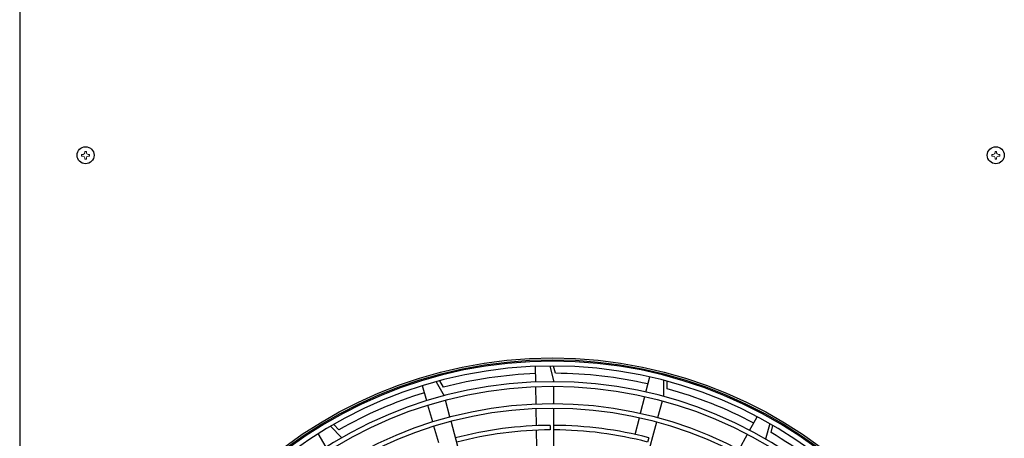
# Model space of a CAD drawing. Extents: x 0 to 420, y 0 to 297.
# Drawn here: x 171 to 191, y 83 to 92 of the extents above; entities that cross this region are included whole.
import ezdxf

# ---------------------------------------------------------------- set-up
doc = ezdxf.new("R2010")
doc.units = 0
doc.layers.add('M0', color=3, linetype='CONTINUOUS')

msp = doc.modelspace()

# ---------------------------------------------------------------- linework, layer by layer
at = {"layer": 'M0', "linetype": 'CONTINUOUS', "lineweight": 25}
for p, q in [((170.80744, 117.170819), (170.80744, 54.748979)), ((181.361955, 84.401851), (181.35731, 84.721409)), ((181.648156, 84.727913), (181.733108, 84.408537)), ((181.763905, 84.580134), (181.724557, 84.728059)), ((179.324681, 84.407433), (179.4894, 84.120927)), ((179.474734, 84.294648), (179.398441, 84.427349)), ((183.614566, 84.195236), (183.692788, 84.505107)), ((183.975406, 84.436113), (183.974804, 84.105632)), ((184.048963, 84.263411), (184.049242, 84.41648)), ((179.132623, 84.018408), (179.045429, 84.325875)), ((181.368451, 83.954827), (181.363297, 84.309492)), ((181.733108, 83.961609), (181.733108, 84.316196)), ((179.605073, 83.689228), (179.513299, 84.031733)), ((183.505143, 83.761762), (183.591958, 84.105676)), ((183.85913, 83.673932), (183.950904, 84.016438)), ((179.254596, 83.588297), (179.157824, 83.929543)), ((181.374948, 83.507785), (181.369793, 83.862464)), ((181.733108, 83.067751), (181.733108, 83.869268)), ((179.83642, 82.825827), (179.628973, 83.600034)), ((183.395715, 83.328271), (183.482534, 83.672199)), ((183.627783, 82.810532), (183.83523, 83.584738)), ((185.736946, 83.412641), (185.892703, 83.691709)), ((177.163323, 83.496515), (177.396582, 83.262403)), ((177.337454, 83.426409), (177.229415, 83.534842)), ((179.376575, 83.158169), (179.279798, 83.499429)), ((181.381445, 83.060724), (181.37629, 83.415419)), ((181.659236, 83.51461), (181.659236, 83.422268)), ((186.147834, 83.551919), (186.061717, 83.232854)), ((186.174186, 83.366063), (186.214073, 83.513844)), ((177.078496, 83.071036), (176.914695, 83.34546)), ((183.672083, 83.261284), (183.648184, 83.172089)), ((185.51906, 83.022259), (185.691928, 83.331985))]:
    msp.add_line(p, q, dxfattribs=at)
at = {"layer": 'M0', "linetype": 'CONTINUOUS', "lineweight": 13}
for p, q in [((172.102785, 89.056244), (172.074898, 89.056244)), ((172.074898, 89.056244), (172.074898, 89.024479)), ((172.102785, 89.024479), (172.074898, 89.024479)), ((172.139721, 89.121067), (172.139721, 89.09318)), ((172.171486, 89.121067), (172.139721, 89.121067)), ((172.171486, 89.121067), (172.171486, 89.09318)), ((172.236309, 89.056244), (172.208422, 89.056244)), ((172.236309, 89.024479), (172.208422, 89.024479)), ((172.236309, 89.056244), (172.236309, 89.024479)), ((190.690642, 89.056244), (190.690642, 89.024479)), ((190.718529, 89.056244), (190.690642, 89.056244)), ((190.718529, 89.024479), (190.690642, 89.024479)), ((190.78723, 89.121067), (190.755465, 89.121067)), ((190.755465, 89.121067), (190.755465, 89.09318)), ((190.78723, 89.121067), (190.78723, 89.09318)), ((190.852053, 89.056244), (190.824166, 89.056244)), ((190.852053, 89.024479), (190.824166, 89.024479)), ((190.852053, 89.056244), (190.852053, 89.024479)), ((172.139721, 88.987543), (172.139721, 88.959656)), ((172.171486, 88.959656), (172.139721, 88.959656)), ((172.171486, 88.987543), (172.171486, 88.959656)), ((190.755465, 88.987543), (190.755465, 88.959656)), ((190.78723, 88.959656), (190.755465, 88.959656)), ((190.78723, 88.987543), (190.78723, 88.959656))]:
    msp.add_line(p, q, dxfattribs=at)
at = {"layer": 'M0', "linetype": 'CONTINUOUS', "lineweight": 25}
for centre, radius in [((172.155604, 89.040362), 0.173599), ((190.771348, 89.040362), 0.173599), ((181.70356, 75.743402), 9.150894), ((181.70356, 75.743402), 9.113958), ((181.70356, 75.743402), 8.572846), ((181.70356, 75.743402), 8.21826), ((181.70356, 75.743402), 8.12592)]:
    msp.add_circle(centre, radius, dxfattribs=at)
at = {"layer": 'M0', "linetype": 'CONTINUOUS', "lineweight": 13}
for centre, start, end in [((172.102785, 89.09318), 270, 360), ((172.102785, 88.987543), 0, 90), ((172.208422, 89.09318), 180, 270), ((172.208422, 88.987543), 90, 180), ((190.718529, 89.09318), 270, 360), ((190.718529, 88.987543), 0, 90), ((190.824166, 89.09318), 180, 270), ((190.824166, 88.987543), 90, 180)]:
    msp.add_arc(centre, 0.036936, start, end, dxfattribs=at)
at = {"layer": 'M0', "linetype": 'CONTINUOUS', "lineweight": 25}
for radius, start, end in [(9.086256, 271.68884, 628.31116), (8.984682, 271.707938, 628.292062), (8.836938, 77.231605, 89.608737), (8.665186, 270.53569, 629.46431), (8.836938, 92.231605, 104.608737), (8.836938, 107.231605, 119.608737), (8.836938, 62.231605, 74.608737), (7.771334, 90.326784, 104.782145), (7.678994, 90.330713, 104.779525), (7.771334, 75.326784, 89.782145), (7.678994, 75.330713, 89.779525), (8.836938, 47.231605, 59.608737)]:
    msp.add_arc((181.70356, 75.743402), radius, start, end, dxfattribs=at)

doc.saveas('drawing.dxf')
